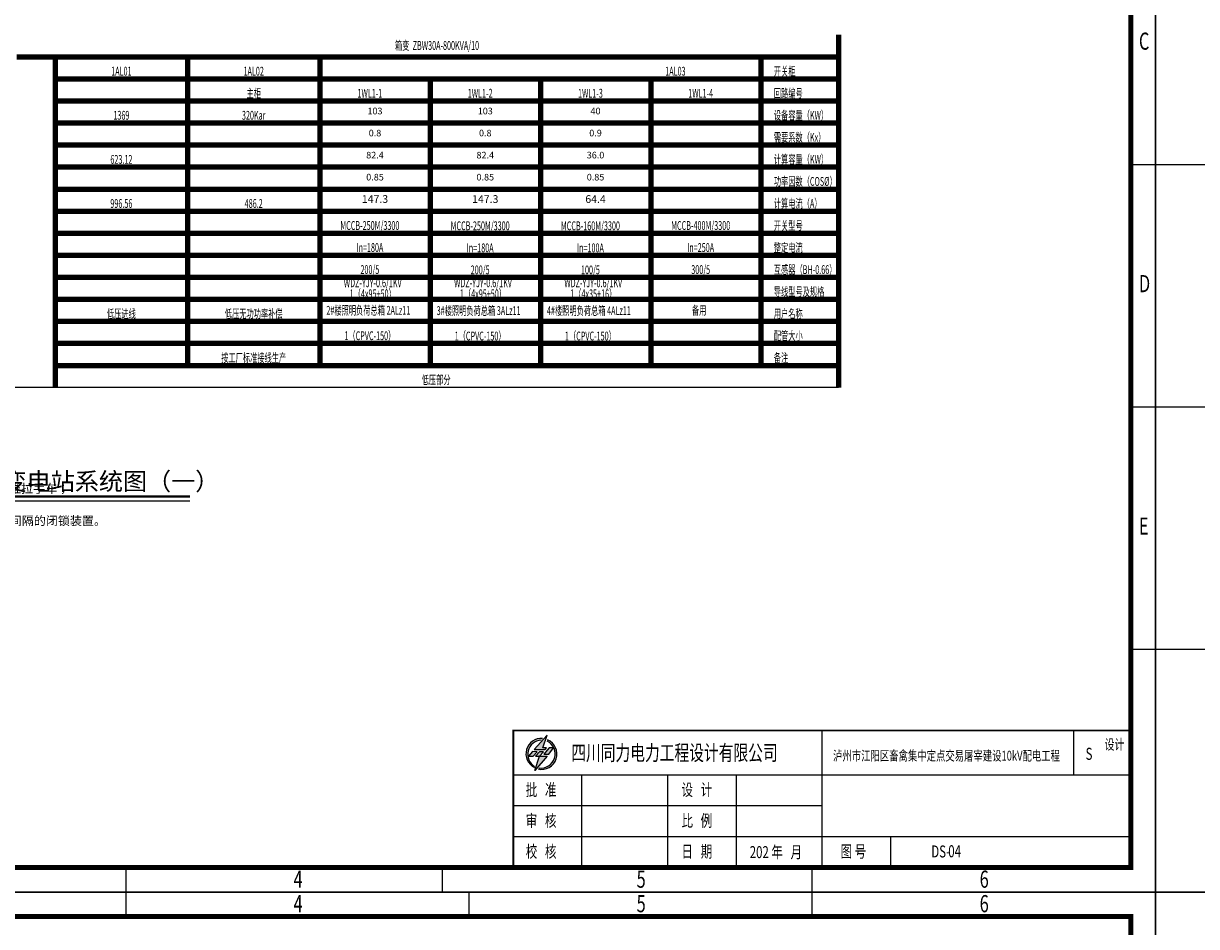
# Model space of a CAD drawing. Extents: x -1540213 to 474699090, y 2605612 to 410205117.
# Drawn here: x 1901732 to 2165027, y 3098950 to 3301758 of the extents above; entities that cross this region are included whole.
import ezdxf
from ezdxf.enums import TextEntityAlignment as Align

# ---------------------------------------------------------------- set-up
doc = ezdxf.new("R2010")
doc.units = 0
doc.header["$MEASUREMENT"] = 0
doc.layers.get('0').update_dxf_attribs({"linetype": 'CONTINUOUS', "lineweight": 100})
doc.layers.get('Defpoints').update_dxf_attribs({"linetype": 'CONTINUOUS'})
for name, color, linetype in [('bzc', 6, 'CONTINUOUS'), ('EQUIP', 3, 'CONTINUOUS'), ('TEL_TAB', 7, 'CONTINUOUS'), ('TEL_TEXT', 7, 'CONTINUOUS'), ('图框', 7, 'CONTINUOUS')]:
    doc.layers.add(name, color=color, linetype=linetype)
doc.layers.add('新建', color=7, linetype='CONTINUOUS', lineweight=100)
doc.styles.add('_TCH_LABEL', font='COMPLEX', dxfattribs={"bigfont": 'GBCBIG'})
doc.styles.add('_TEL_DIM', font='txt', dxfattribs={"width": 0.8, "height": 3.5})
doc.styles.add('a', font='txt', dxfattribs={"width": 0.7})
doc.styles.add('mm', font='romans.shx', dxfattribs={"width": 0.7, "bigfont": 'bzhz.shx'})
doc.styles.get("Standard").update_dxf_attribs({"font": 'simhei.ttf'})
doc.styles.add('TT宋体', font='txt')
doc.styles.add('宋体', font='txt')
doc.dimstyles.get("Standard").update_dxf_attribs({"dimtxt": 1, "dimasz": 1, "dimexe": 1, "dimexo": 1, "dimgap": 1, "dimtad": 1, "dimtxsty": 'Standard', "dimcen": 2.5, "dimadec": 0, "dimazin": 0, "dimtfac": 1, "dimtmove": 0, "dimatfit": 3, "dimfxl": 1, "dimarcsym": 0})

# ---------------------------------------------------------------- blocks, each defined once
blk = doc.blocks.new('*D121')
at = {"layer": 'Defpoints', "color": 0, "linetype": 'Continuous', "transparency": 16777216}
for p in [(149373818.319561, 133748790.0470593), (553154.7262146131, 3212580.358711726), (585726.0034011661, 3175446.761094954)]:
    blk.add_point(p, dxfattribs=at)
at = {"layer": '新建', "color": 0, "linetype": 'Continuous', "transparency": 16777216, "insert": (129788560.5596083, 156077391.9226743), "char_height": 1200, "attachment_point": 5, "rotation": 311.2552205325036}
blk.add_mtext('\\A1;50m', dxfattribs=at)
blk = doc.blocks.new('*T187')
at = {"layer": 'TEL_TAB', "color": 0, "linetype": 'ByBlock', "lineweight": -2, "transparency": 16777216}
for p, q in [((0, 0), (24749.99999999558, 0)), ((0, 0), (0, -24749.99999999534)), ((24749.99999999558, 0), (24749.99999999558, -24749.99999999534)), ((0, -4949.999999999069), (24749.99999999558, -4949.999999999069)), ((0, -9899.999999998137), (24749.99999999558, -9899.999999998137)), ((0, -14849.99999999721), (24749.99999999558, -14849.99999999721)), ((0, -19799.99999999627), (24749.99999999558, -19799.99999999627)), ((0, -24749.99999999534), (24749.99999999558, -24749.99999999534))]:
    blk.add_line(p, q, dxfattribs=at)
at = {"layer": 'TEL_TAB', "color": 0, "transparency": 16777216, "char_height": 1484.999999999729, "width": 24749.40599999548, "attachment_point": 5, "style": 'mm'}
for s, insert in [('103', (12374.99999999767, -2474.999999999069)), ('0.8', (12374.99999999767, -7424.999999998137))]:
    blk.add_mtext(s, dxfattribs=dict(at, insert=insert))
at = {"layer": 'TEL_TAB', "color": 3, "transparency": 16777216, "char_height": 1484.999999999729, "width": 24749.40599999548, "attachment_point": 5, "style": 'mm'}
for s, insert in [('82.4', (12374.99999999767, -12374.99999999721)), ('0.85', (12374.99999999767, -17324.99999999627))]:
    blk.add_mtext(s, dxfattribs=dict(at, insert=insert))
at = {"layer": 'TEL_TAB', "color": 3, "transparency": 16777216, "insert": (12374.99999999767, -22274.99999999534), "char_height": 1732.499999999684, "width": 24749.40599999548, "attachment_point": 5}
blk.add_mtext('147.3', dxfattribs=at)
blk = doc.blocks.new('*T188')
at = {"layer": 'TEL_TAB', "color": 0, "linetype": 'ByBlock', "lineweight": -2, "transparency": 16777216}
for p, q in [((0, 0), (24749.99999999558, 0)), ((0, 0), (0, -24749.99999999534)), ((24749.99999999558, 0), (24749.99999999558, -24749.99999999534)), ((0, -4949.999999999069), (24749.99999999558, -4949.999999999069)), ((0, -9899.999999998137), (24749.99999999558, -9899.999999998137)), ((0, -14849.99999999721), (24749.99999999558, -14849.99999999721)), ((0, -19799.99999999627), (24749.99999999558, -19799.99999999627)), ((0, -24749.99999999534), (24749.99999999558, -24749.99999999534))]:
    blk.add_line(p, q, dxfattribs=at)
at = {"layer": 'TEL_TAB', "color": 0, "transparency": 16777216, "char_height": 1484.999999999729, "width": 24749.40599999548, "attachment_point": 5, "style": 'mm'}
for s, insert in [('103', (12374.99999999767, -2474.999999999069)), ('0.8', (12374.99999999767, -7424.999999998137))]:
    blk.add_mtext(s, dxfattribs=dict(at, insert=insert))
at = {"layer": 'TEL_TAB', "color": 3, "transparency": 16777216, "char_height": 1484.999999999729, "width": 24749.40599999548, "attachment_point": 5, "style": 'mm'}
for s, insert in [('82.4', (12374.99999999767, -12374.99999999721)), ('0.85', (12374.99999999767, -17324.99999999627))]:
    blk.add_mtext(s, dxfattribs=dict(at, insert=insert))
at = {"layer": 'TEL_TAB', "color": 3, "transparency": 16777216, "insert": (12374.99999999767, -22274.99999999534), "char_height": 1732.499999999684, "width": 24749.40599999548, "attachment_point": 5}
blk.add_mtext('147.3', dxfattribs=at)
blk = doc.blocks.new('*T189')
at = {"layer": 'TEL_TAB', "color": 0, "linetype": 'ByBlock', "lineweight": -2, "transparency": 16777216}
for p, q in [((0, 0), (24749.99999999558, 0)), ((0, 0), (0, -24749.99999999534)), ((24749.99999999558, 0), (24749.99999999558, -24749.99999999534)), ((0, -4949.999999999069), (24749.99999999558, -4949.999999999069)), ((0, -9899.999999998137), (24749.99999999558, -9899.999999998137)), ((0, -14849.99999999721), (24749.99999999558, -14849.99999999721)), ((0, -19799.99999999627), (24749.99999999558, -19799.99999999627)), ((0, -24749.99999999534), (24749.99999999558, -24749.99999999534))]:
    blk.add_line(p, q, dxfattribs=at)
at = {"layer": 'TEL_TAB', "color": 0, "transparency": 16777216, "char_height": 1484.999999999729, "width": 24749.40599999548, "attachment_point": 5, "style": 'mm'}
for s, insert in [('40', (12374.99999999767, -2474.999999999069)), ('0.9', (12374.99999999767, -7424.999999998137))]:
    blk.add_mtext(s, dxfattribs=dict(at, insert=insert))
at = {"layer": 'TEL_TAB', "color": 3, "transparency": 16777216, "char_height": 1484.999999999729, "width": 24749.40599999548, "attachment_point": 5, "style": 'mm'}
for s, insert in [('36.0', (12374.99999999767, -12374.99999999721)), ('0.85', (12374.99999999767, -17324.99999999627))]:
    blk.add_mtext(s, dxfattribs=dict(at, insert=insert))
at = {"layer": 'TEL_TAB', "color": 3, "transparency": 16777216, "insert": (12374.99999999767, -22274.99999999534), "char_height": 1732.499999999684, "width": 24749.40599999548, "attachment_point": 5}
blk.add_mtext('64.4', dxfattribs=at)
blk = doc.blocks.new('A3图框')
h = blk.add_hatch(color=256)
h.dxf.hatch_style = 1
h.paths.add_polyline_path([(-288381.523297263, -398612.9029645834), (-288384.1771428908, -398615.7887889257), (-288381.957292554, -398615.7987003566), (-288381.6870295683, -398615.4938701856), (-288382.4209980129, -398615.4877946769)])
edge = h.paths.add_edge_path()
edge.add_line((-288382.804368867, -398613.9022252378), (-288382.4801049503, -398613.5568229271))
edge.add_arc((-288382.7874768826, -398616.6987635919), 3.156939759534384, 84.41260843163693, 244.9068533590863)
edge.add_line((-288384.126306942, -398619.5577499013), (-288384.0153423749, -398619.2049891501))
edge.add_arc((-288382.7127807696, -398616.7127957213), 2.812062378771548, 91.866437844735, 242.4058797684281, ccw=False)
h.paths.add_polyline_path([(-288381.5241754317, -398617.1445010839), (-288383.0841624071, -398617.1467290224), (-288384.0426975708, -398620.0964799128)])
h.paths.add_polyline_path([(-288382.3223422436, -398616.2591172197), (-288383.1084795365, -398616.260158459), (-288383.9469072936, -398617.1506364407), (-288383.0841624071, -398617.1467290224)])
h.paths.add_polyline_path([(-288383.562524569, -398616.250408143), (-288384.5776193695, -398616.2423360994), (-288385.3750052562, -398617.1581643465), (-288384.4429598881, -398617.1581643465)], flags=17)
h.paths.add_polyline_path([(-288380.2267836395, -398615.4866870819), (-288381.1554709586, -398615.4841417275), (-288382.2241889242, -398616.7672849348), (-288381.2214189306, -398616.7672849348)], flags=17)
edge = h.paths.add_edge_path()
edge.add_arc((-288383.385503166, -398619.7860245291), 0.04561360878188098, 174.1487515982101, 201.5770403435709)
edge.add_arc((-288382.717099129, -398616.7177005695), 3.165927869335945, 257.0252141284537, 427.2645695863828)
edge.add_line((-288381.4935425804, -398613.797767583), (-288381.6102073117, -398614.1455940147))
edge.add_arc((-288382.7231132389, -398616.7196199227), 2.804312567893417, -99.37459068548719, 66.61827370560752, ccw=False)
edge.add_line((-288383.1799032961, -398619.4864794823), (-288383.4308791242, -398619.7813743982))
at = {"color": 7}
for p, q in [((-288262.4524931693, -398591.8500611209), (-288262.4524931693, -398639.9085001827)), ((-288325.4524931693, -398639.9085001827), (-288325.4524931693, -398611.9085001827)), ((-288274.1002958603, -398621.0085001827), (-288274.1002958603, -398611.9085001827)), ((-288262.4524931693, -398621.0085001827), (-288388.4524931693, -398621.0085001827)), ((-288374.4524931693, -398639.9085001827), (-288374.4524931693, -398621.0085001827)), ((-288356.9524931693, -398639.9085001827), (-288356.9524931693, -398621.0085001827)), ((-288342.9524931693, -398639.9085001827), (-288342.9524931693, -398621.0085001827)), ((-288325.4524931693, -398627.3085001828), (-288388.4524931693, -398627.3085001828)), ((-288262.4524931693, -398633.6085001827), (-288388.4524931693, -398633.6085001827)), ((-288311.4524931693, -398639.9085001827), (-288311.4524931693, -398633.6085001827))]:
    blk.add_line(p, q, dxfattribs=at)
for points in [[(-288381.523297263, -398612.9029645834), (-288384.1771428908, -398615.7887889257), (-288381.957292554, -398615.7987003566), (-288381.6870295683, -398615.4938701856), (-288382.4209980129, -398615.4877946769), (-288381.523297263, -398612.9029645834)], [(-288384.5776193695, -398616.2423360994), (-288385.3750052562, -398617.1581643465), (-288384.4429598881, -398617.1581643465), (-288383.576927597, -398616.265258113), (-288384.5776193695, -398616.2423360994)], [(-288383.0914779854, -398616.260158459), (-288383.9299057423, -398617.1506364407), (-288383.0841624071, -398617.1467290224), (-288381.5241754317, -398617.1445010839), (-288384.0426975708, -398620.0964799128), (-288383.0841624071, -398617.1467290224), (-288382.3309903045, -398616.2691932471), (-288383.0914779854, -398616.260158459)], [(-288381.1554709586, -398615.4841417275), (-288382.2241889242, -398616.7672849348), (-288381.2214189306, -398616.7672849348), (-288380.2267836395, -398615.4866870819), (-288381.1554709586, -398615.4841417275)]]:
    blk.add_lwpolyline(points)
for centre, radius, start, end in [((-288382.7515078956, -398616.6761871375), 3.132105367147979, 85.01144069495531, 243.1320364728694), ((-288382.6576314649, -398616.7713488712), 2.878427501122083, 92.92162730273782, 239.5503078763456), ((-288382.6778043417, -398616.7327936349), 3.124555826569893, 256.5516861020933, 67.22463196468776), ((-288382.7907477249, -398616.7138155869), 2.87047802518081, 261.434235659505, 64.18436905727063)]:
    blk.add_arc(centre, radius, start, end)
at = {"layer": '图框'}
for p, q in [((-288467.4524931693, -398352.9085001828), (-288467.4524931693, -398347.9085001828)), ((-288397.4524931693, -398352.9085001828), (-288397.4524931693, -398347.9085001828)), ((-288327.4524931694, -398352.9085001828), (-288327.4524931694, -398347.9085001828)), ((-288652.4524931693, -398496.4085001827), (-288677.4524931693, -398496.4085001827)), ((-288257.4524931694, -398496.4085001827), (-288262.4524931693, -398496.4085001827)), ((-288652.4524931693, -398545.9085001827), (-288677.4524931693, -398545.9085001827)), ((-288257.4524931694, -398545.9085001827), (-288262.4524931693, -398545.9085001827)), ((-288652.4524931693, -398595.4085001827), (-288677.4524931693, -398595.4085001827)), ((-288257.4524931694, -398595.4085001827), (-288262.4524931693, -398595.4085001827)), ((-288467.4524931693, -398644.9085001828), (-288467.4524931693, -398639.9085001827)), ((-288402.901946816, -398644.9085001828), (-288402.901946816, -398639.9085001827)), ((-288327.4524931694, -398644.9085001828), (-288327.4524931694, -398639.9085001827))]:
    blk.add_line(p, q, dxfattribs=at)
at = {"layer": '图框', "color": 7, "lineweight": -3}
blk.add_line((-288365.0726392669, -398640.1026562766), (-288278.5674489557, -398640.1026562766), dxfattribs=at)
at = {"layer": '图框'}
blk.add_lwpolyline([(-288677.4524931693, -398347.9085001828), (-288257.4524931694, -398347.9085001828), (-288257.4524931694, -398644.9085001828), (-288677.4524931693, -398644.9085001828)], close=True, dxfattribs=at)
at = {"layer": '图框', "const_width": 0.9999999999998256}
blk.add_lwpolyline([(-288652.4524931693, -398352.9085001828), (-288262.4524931693, -398352.9085001828), (-288262.4524931693, -398639.9085001827), (-288652.4524931693, -398639.9085001827)], close=True, dxfattribs=at)
at = {"layer": '图框', "color": 7, "const_width": 0.35}
blk.add_lwpolyline([(-288388.4524931693, -398639.9085001827), (-288388.4524931693, -398611.9085001827), (-288262.4524931693, -398611.9085001827)], dxfattribs=at)
at = {"color": 7, "width": 0.7}
for s, height, style, p in [('四川同力电力工程设计有限公司', 3.15, '宋体', (-288376.6349890199, -398618.0424657453)), ('设计', 2.1, 'a', (-288267.8055641719, -398615.8182376388)), ('泸州市江阳区畜禽集中定点交易屠宰建设10kV配电工程', 2, 'a', (-288323.2202407809, -398618.0649336598)), ('S', 2.45, 'a', (-288271.6903547463, -398617.9042944412)), ('批   准', 2.45, '宋体', (-288385.9199853841, -398625.2436191075)), ('设   计', 2.45, '宋体', (-288354.1344099879, -398625.2436191075)), ('审   核', 2.45, '宋体', (-288385.9199853841, -398631.5436191075)), ('比   例', 2.45, '宋体', (-288354.1344099879, -398631.5436191075)), ('校   核', 2.45, '宋体', (-288385.9199853841, -398637.8436191075)), ('日   期', 2.45, '宋体', (-288354.1344099879, -398637.8436191075)), ('202 年   月', 2.45, '宋体', (-288340.220450776, -398637.9764076899)), ('图 号', 2.45, '宋体', (-288321.6759495338, -398637.8436191075)), ('DS-', 2.45, '宋体', (-288303.1748536224, -398637.8436191075))]:
    blk.add_text(s, height=height, dxfattribs=dict(at, style=style)).set_placement(p)
at = {"layer": '图框', "style": 'TT宋体', "width": 0.7}
for s, p in [('4', (-288433.3038222696, -398352.0245872998)), ('5', (-288363.3038222697, -398352.0245872998)), ('6', (-288293.3038222697, -398352.0245872998)), ('C', (-288260.8110470309, -398472.9405187932)), ('D', (-288260.8110470309, -398522.4405187932)), ('E', (-288260.8110470309, -398571.9405187931)), ('4', (-288433.3038222696, -398644.0245872998)), ('5', (-288363.3038222697, -398644.0245872998)), ('6', (-288293.3038222697, -398644.0245872998))]:
    blk.add_text(s, height=3.499999999999389, dxfattribs=at).set_placement(p)

msp = doc.modelspace()

# ---------------------------------------------------------------- linework, layer by layer
at = {"color": 0}
for p, q in [((2084679.475377259, 3299223.680722771, 1.993863111236655e-07), (2084679.475377259, 3220023.680722786, 1.983158233294918e-07)), ((1900278.719685883, 3294273.680722773, 2.989124543247215e-09), (2084679.475377259, 3294273.680722773, 6.834609589387118e-07)), ((1908860.152257293, 3294273.680722773, 2.989124543247215e-09), (1908860.152257293, 3220023.680722786, 2.22078341918967e-09)), ((1938560.152257287, 3294273.680722773, 2.989124543247215e-09), (1938560.152257287, 3224973.680722785, 2.989124543247215e-09)), ((1968260.152257282, 3294273.680722773, 2.989124543247215e-09), (1968260.152257282, 3224973.680722785, 2.989124543247215e-09)), ((1968260.152257282, 3294273.680722773, -8.38334224752648e-08), (1968260.152257282, 3224973.680722785, -8.38334224752648e-08)), ((1968260.152257282, 3294273.680722773, 1.504268388657302e-07), (1968260.152257282, 3224973.680722785, 1.504268388657302e-07)), ((1968260.152257282, 3294273.680722773, 6.360429184721817e-08), (1968260.152257282, 3224973.680722785, 6.360429184721817e-08)), ((1968260.152257282, 3294273.680722773, 1.504268388657312e-07), (1968260.152257282, 3224973.680722785, 1.504268388657312e-07)), ((1968260.152257282, 3294273.680722773, 6.360429184721899e-08), (1968260.152257282, 3224973.680722785, 6.360429184721899e-08)), ((1968260.152257282, 3294273.680722773, -8.383342247526493e-08), (1968260.152257282, 3224973.680722785, -8.383342247526493e-08)), ((1968260.152257282, 3294273.680722773, -1.706559694937769e-07), (1968260.152257282, 3224973.680722785, -1.706559694937769e-07)), ((1968260.152257282, 3294273.680722773, -3.968897375923481e-07), (1968260.152257282, 3224973.680722785, -3.968897375923481e-07)), ((1968260.152257282, 3294273.680722773, -4.8371228461086e-07), (1968260.152257282, 3224973.680722785, -4.8371228461086e-07)), ((2067260.152257145, 3294273.680722773, 4.746064339052848e-07), (2067260.152257145, 3224973.680722785, 8.303203100331252e-07)), ((2067260.152257145, 3294273.680722773, 3.877838868867724e-07), (2067260.152257145, 3224973.680722785, 7.434977630146136e-07)), ((2067260.152257145, 3294273.680722773, 3.877838868867724e-07), (2067260.152257145, 3224973.680722785, -1.837000250395301e-07)), ((2067260.152257145, 3294273.680722773, 7.126533844201087e-09), (2067260.152257145, 3224973.680722785, 7.126533844201087e-09)), ((2067260.152257145, 3294273.680722773, -7.969601317431134e-08), (2067260.152257145, 3224973.680722785, -7.969601317431134e-08)), ((2067260.152257145, 3294273.680722773, 4.214276601430949e-07), (2067260.152257145, 3224973.680722785, 4.214276601430949e-07)), ((2067260.152257145, 3294273.680722773, 3.346051131245828e-07), (2067260.152257145, 3224973.680722785, 3.346051131245828e-07)), ((2067260.152257264, 3294273.680722773, -7.969601317602871e-08), (2067260.152257264, 3224973.680722785, -9.338266323570182e-08)), ((2067260.152257145, 3294273.680722773, 8.797312529119083e-07), (2067260.152257145, 3224973.680722785, -4.529124396490839e-07)), ((2067260.152257145, 3294273.680722773, 9.681373121644037e-07), (2067260.152257145, 3224973.680722785, -3.645063803965877e-07)), ((2067260.152257145, 3294273.680722773, 8.33607458492224e-07), (2067260.152257145, 3224973.680722785, 8.33607458492224e-07)), ((2067260.152257145, 3294273.680722773, 7.467849114737124e-07), (2067260.152257145, 3224973.680722785, 7.467849114737124e-07)), ((2067260.152257145, 3294273.680722773, 8.336074584922258e-07), (2067260.152257145, 3224973.680722785, 8.336074584922258e-07)), ((2067260.152257145, 3294273.680722773, 7.467849114737132e-07), (2067260.152257145, 3224973.680722785, 7.467849114737132e-07)), ((2067260.152257145, 3294273.680722773, 5.993471971512293e-07), (2067260.152257145, 3224973.680722785, 5.993471971512293e-07)), ((2067260.152257145, 3294273.680722773, 5.125246501327173e-07), (2067260.152257145, 3224973.680722785, 5.125246501327173e-07)), ((2067260.152257145, 3294273.680722773, 2.86290882034146e-07), (2067260.152257145, 3224973.680722785, 2.86290882034146e-07)), ((2067260.152257145, 3294273.680722773, 1.99468335015634e-07), (2067260.152257145, 3224973.680722785, 1.99468335015634e-07)), ((2067260.152257145, 3294273.6807223, 6.6431630802787e-07), (2067260.152257145, 3224973.680722785, 1.288334194177919e-07)), ((1908860.152257293, 3289323.680722773, 2.989124543247215e-09), (2084679.475377259, 3289323.680723246, 6.726232655193856e-07)), ((1993010.152257278, 3289323.680722773, -4.8371228461086e-07), (1993010.152257278, 3224973.680722785, -4.8371228461086e-07)), ((2017760.152257273, 3289323.680722773, -5.705348316293721e-07), (2017760.152257273, 3224973.680722785, -5.705348316293721e-07)), ((2042510.152257268, 3289323.680722773, -6.573573786479235e-07), (2042510.152257268, 3224973.680722785, -6.573573786479235e-07)), ((2042510.152257268, 3289323.680722773, -6.573573786478837e-07), (2042510.152257268, 3224973.680722785, -6.573573786478837e-07)), ((2042510.152257268, 3289323.680722773, -6.57357378647924e-07), (2042510.152257268, 3224973.680722785, -6.57357378647924e-07)), ((2067260.152257145, 3289323.680722773, 1.994683350156369e-07), (2067260.152257145, 3224973.680722785, 1.994683350156369e-07)), ((2067260.152257145, 3289323.680722773, -5.384555247223133e-07), (2067260.152257145, 3224973.680722785, -5.384555247223133e-07)), ((2067260.152257145, 3289323.680722773, 1.994683350155783e-07), (2067260.152257145, 3239823.680722782, 1.994683350155783e-07)), ((2067260.152257145, 3289323.680722773, 1.6028293768864e-07), (2067260.152257145, 3224973.680722785, 1.6028293768864e-07)), ((2067260.152257145, 3289323.680722773, 1.914007532129731e-07), (2067260.152257145, 3224973.680722785, 1.176400053034411e-07)), ((2067260.152257145, 3289323.680722773, 8.1513951252293e-09), (2067260.152257145, 3224973.680722785, 8.1513951252293e-09)), ((2067260.152257145, 3289323.680722773, 1.6028293768864e-07), (2067260.152257145, 3224973.680722785, 1.6028293768864e-07)), ((2067260.152257145, 3289323.680722773, 7.126533862707327e-09), (2067260.152257145, 3224973.680722785, 7.126533862707327e-09)), ((2067260.152257145, 3289323.680722773, 2.020472967074569e-07), (2067260.152257145, 3224973.680722785, 2.020472967074569e-07)), ((2067260.152257145, 3289323.680722773, 1.994683350156328e-07), (2067260.152257145, 3224973.680722785, 1.994683350156328e-07)), ((2067260.152257145, 3289323.680722773, 1.994683350156998e-07), (2067260.152257145, 3224973.680722785, 1.994683350151405e-07)), ((2067260.152257145, 3289323.680722773, 1.994683350156998e-07), (2067260.152257145, 3224973.680722785, 1.99468335015143e-07)), ((2067260.152257145, 3289323.680722773, 7.126533862515714e-09), (2067260.152257145, 3224973.680722785, 7.126533862515714e-09)), ((2067260.152257145, 3289323.680722773, -7.969601317431554e-08), (2067260.152257145, 3224973.680722785, -7.969601317431554e-08)), ((2067260.152257145, 3289323.680722773, -1.24819533712812e-06), (2067260.152257145, 3224973.680722785, -1.24819533712812e-06)), ((2067260.152257145, 3289323.680722773, -1.335017884164952e-06), (2067260.152257145, 3224973.680722785, -1.335017884164952e-06)), ((2067260.152257145, 3289323.680722773, -1.24819533712812e-06), (2067260.152257145, 3224973.680722785, -1.24819533712812e-06)), ((2067260.152257145, 3289323.680722773, -1.335017884164952e-06), (2067260.152257145, 3224973.680722785, -1.335017884164952e-06)), ((2067260.152257145, 3289323.680722773, 1.995137301699436e-07), (2067260.152257145, 3224973.680722785, 1.995137301699436e-07)), ((2067260.152257145, 3289323.680722773, 3.211752205709278e-07), (2067260.152257145, 3224973.680722785, 3.211752205709278e-07)), ((2067260.152257145, 3289323.680722773, -4.167486391670221e-07), (2067260.152257145, 3224973.680722785, -4.167486391670221e-07)), ((2067260.152257145, 3289323.680722773, 3.211752205708695e-07), (2067260.152257145, 3239823.680722782, 3.211752205708695e-07)), ((2067260.152257145, 3289323.680722773, 2.819898232439308e-07), (2067260.152257145, 3224973.680722785, 2.819898232439308e-07)), ((2067260.152257145, 3289323.680722773, 3.131076387682644e-07), (2067260.152257145, 3224973.680722785, 2.393468908587324e-07)), ((2067260.152257145, 3289323.680722773, 1.298582806805201e-07), (2067260.152257145, 3224973.680722785, 1.298582806805201e-07)), ((2067260.152257145, 3289323.680722773, 2.819898232439308e-07), (2067260.152257145, 3224973.680722785, 2.819898232439308e-07)), ((2067260.152257145, 3289323.680722773, 1.288334194179982e-07), (2067260.152257145, 3224973.680722785, 1.288334194179982e-07)), ((2067260.152257145, 3289323.680722773, 3.237541822627477e-07), (2067260.152257145, 3224973.680722785, 3.237541822627477e-07)), ((2067260.152257145, 3289323.680722773, 3.211752205709244e-07), (2067260.152257145, 3224973.680722785, 3.211752205709244e-07)), ((2067260.152257145, 3289323.680722773, 3.211752205709907e-07), (2067260.152257145, 3224973.680722785, 3.211752205704314e-07)), ((2067260.152257145, 3289323.680722773, 3.211752205709907e-07), (2067260.152257145, 3224973.680722785, 3.211752205704339e-07)), ((2067260.152257145, 3289323.680722773, 1.28833419417807e-07), (2067260.152257145, 3224973.680722785, 1.28833419417807e-07)), ((2067260.152257145, 3289323.680722773, 4.201087238097572e-08), (2067260.152257145, 3224973.680722785, 4.201087238097572e-08)), ((2067260.152257145, 3289323.680722773, -1.126488451572829e-06), (2067260.152257145, 3224973.680722785, -1.126488451572829e-06)), ((2067260.152257145, 3289323.680722773, -1.213310998609661e-06), (2067260.152257145, 3224973.680722785, -1.213310998609661e-06)), ((2067260.152257145, 3289323.680722773, -1.126488451572829e-06), (2067260.152257145, 3224973.680722785, -1.126488451572829e-06)), ((2067260.152257145, 3289323.680722773, -1.213310998609661e-06), (2067260.152257145, 3224973.680722785, -1.213310998609661e-06)), ((2067260.152257145, 3289323.680722773, 3.212206157252353e-07), (2067260.152257145, 3224973.680722785, 3.212206157252353e-07)), ((2067260.152257145, 3289323.680722773, 7.126533862520327e-09), (2067260.152257145, 3224973.680722785, 7.126533862520327e-09)), ((2067260.152257145, 3289323.680722773, 5.12524650134131e-07), (2067260.152257145, 3224973.680722785, 5.12524650134131e-07)), ((2067260.152257145, 3289323.680722773, -4.529124396490839e-07), (2067260.152257145, 3224973.680722785, -4.529124396490839e-07)), ((2067260.152257145, 3289323.680722773, -3.645063803965877e-07), (2067260.152257145, 3224973.680722785, -3.645063803965877e-07)), ((2067260.152257145, 3289323.680722773, 1.288334194177919e-07), (2067260.152257145, 3224973.680722785, 1.288334194177919e-07)), ((2067260.152257264, 3289323.680722773, -7.441799256663953e-07), (2067260.152257264, 3224973.680722785, -7.441799256663953e-07)), ((1908860.152257293, 3284373.680722775, 2.989124543247215e-09), (2084679.475377259, 3284373.680722775, 4.393931503772906e-07)), ((1908860.152257293, 3279423.680722775, 2.989124543247215e-09), (2084679.475377259, 3279423.680722303, 6.721179042009317e-07)), ((1908860.152257293, 3274473.680722777, 2.989124543247215e-09), (2084679.475377259, 3274473.680722777, 6.726232655193856e-07)), ((1908860.152257293, 3269523.680722777, 2.989124543247215e-09), (2084679.475377259, 3269523.680722777, 6.721179042009322e-07)), ((1908860.152257293, 3264573.680722778, 2.989124543247215e-09), (2084679.475377259, 3264573.680722778, 6.726232655193863e-07)), ((1908860.152257293, 3259623.680722779, 2.989124543247215e-09), (2084679.475377259, 3259623.680722779, 6.726232655193863e-07)), ((1908860.152257293, 3254673.68072278, 2.989124543247215e-09), (2084679.475377259, 3254673.68072278, 6.721179042009326e-07)), ((1908860.152257293, 3249723.680722781, 2.989124543247215e-09), (2084679.475377259, 3249723.680722308, 6.726232655193863e-07)), ((1908860.152257293, 3244773.680722781, 2.60495398121834e-09), (2084679.475377259, 3244773.680722781, 6.724918197298284e-07)), ((1908860.152257293, 3239823.680722782, 2.989124543247215e-09), (2084679.475377259, 3239823.680722782, 6.726232655193869e-07)), ((1908860.152257293, 3234873.680722783, 2.989124543247215e-09), (2084679.475377259, 3234873.680722783, 6.726232655193856e-07)), ((1908860.152257293, 3229923.680722784, 2.989124543247215e-09), (2084679.475377259, 3229923.680723256, 6.726232655193869e-07)), ((1908860.152257293, 3224973.680722785, 2.989124543247215e-09), (2084679.475377259, 3224973.680723257, 6.726232655193863e-07))]:
    msp.add_line(p, q, dxfattribs=at)
at = {"layer": 'EQUIP', "color": 0}
msp.add_line((1882414.26606345, 3194543.287436659), (1939091.724521386, 3194543.287436659), dxfattribs=at)
at = {"layer": 'EQUIP', "color": 0, "const_width": 494.9999999999091}
msp.add_lwpolyline([(1882414.26606345, 3195503.219449597), (1939091.724521386, 3195503.219449597)], dxfattribs=at)
at = {"layer": 'TEL_TEXT', "color": 0}
msp.add_line((2084679.475377259, 3220023.680722786, 8.801616500366599e-07), (1844146.417592388, 3220023.680722786, 3.55105340913953e-07), dxfattribs=at)

# ---------------------------------------------------------------- block references
for name, p in [('*T187', (1968260.152257163, 3284373.680722775, 1.504268388657302e-07)), ('*T188', (1993010.152257158, 3284373.680722775, -3.362745702883771e-07)), ('*T189', (2017760.152257154, 3284373.680722775, -4.230971173068891e-07))]:
    msp.add_blockref(name, p)
at = {"layer": 'TEL_TAB', "color": 7, "xscale": 1100.000008412954, "yscale": 1100.000008412954, "zscale": 1100.000008412954}
for p in [(319238987.5079339, 441616095.8378222), (319700987.5109887, 441616095.8381598), (319238987.5079335, 441289395.835324), (319700987.5109872, 441289395.8356625)]:
    msp.add_blockref('A3图框', p, dxfattribs=at)

# ---------------------------------------------------------------- texts
at = {"color": 7, "style": '宋体', "width": 0.7}
msp.add_text('04', height=2711.805368109337, dxfattribs=at).set_placement((2109295.50224431, 3114504.120423194))
at = {"layer": 'bzc', "color": 0, "linetype": 'ByBlock', "style": '_TEL_DIM', "width": 0.6}
for s, p in [('箱变  ZBW30A-800KVA/10', (1994558.474733474, 3295824.959482538, -7.807086404483281e-08)), ('箱变  ZBW30A-800KVA/10', (1994558.474733474, 3295824.959482538, -3.911271791619158e-07)), ('1AL01', (1923710.15225729, 3290040.511057246, 2.989124543247215e-09)), ('1AL02', (1953410.152257285, 3290040.511057246, 2.989124543247215e-09)), ('1AL03', (2048059.307097355, 3290040.511057246, -4.8371228461086e-07)), ('主柜', (1953410.152257285, 3285090.511057246, 2.989124543247215e-09)), ('1WL1-1', (1979482.784840135, 3285090.511057246, -4.8371228461086e-07)), ('1WL1-2', (2004232.784840131, 3285090.511057246, -5.70534737837731e-07)), ('1WL1-3', (2028982.784840126, 3285090.511057246, -6.573799824333942e-07)), ('1WL1-4', (2053732.784840122, 3285090.511057246, -7.442025294519058e-07)), ('1369', (1923710.15225729, 3280140.511057248, 2.60495398121834e-09)), ('623.12', (1923710.15225729, 3270240.51105725, 2.60495398121834e-09)), ('996.56', (1923710.15225729, 3260340.511057252, 2.60495398121834e-09)), ('MCCB-250M/3300', (1979482.784840135, 3255390.511057252, 2.225571708283831e-06)), ('MCCB-250M/3300', (2004232.784840131, 3255324.6147865, 9.420038894152905e-07)), ('MCCB-160M/3300', (2028982.784840126, 3255324.6147865, 7.68358795378349e-07)), ('MCCB-400M/3300', (2053732.784915653, 3255390.511057252, -4.756857913494045e-07)), ('In=180A', (1979482.784840135, 3250440.511057253, 2.225571708283831e-06)), ('In=180A', (2004232.784840131, 3250374.614786501, 9.420038894152905e-07)), ('In=100A', (2028982.784840126, 3250374.614786501, 7.68358795378349e-07)), ('In=250A', (2053732.784915653, 3250440.511057253, -4.756857913494045e-07)), ('200/5', (1979482.784840135, 3245490.511057254, 2.224803367159773e-06)), ('200/5', (2004232.784840131, 3245424.614786502, 9.412355482912327e-07)), ('100/5', (2028982.784840126, 3245424.614786502, 7.675904542542913e-07)), ('300/5', (2053732.784915653, 3245490.511057254, -4.764541324734626e-07)), ('WDZ-YJY-0.6/1KV', (1980122.139698533, 3242520.511057255, 1.738870299129064e-06)), ('WDZ-YJY-0.6/1KV', (2004872.139698529, 3242520.511057255, 2.302845014541186e-06)), ('WDZ-YJY-0.6/1KV', (2029622.139698524, 3242520.511057255, 2.129199920504244e-06)), ('1（4x95+50）', (1980122.139698533, 3240045.511057255, 1.738870299129064e-06)), ('1（4x95+50）', (2004872.139698529, 3240045.511057255, 2.302845014541186e-06)), ('1（4x35+16）', (2029622.139698524, 3240045.511057255, 2.129199920504244e-06)), ('2#楼照明负荷总箱 2ALz11', (1979138.461643724, 3236344.483310673, 2.225571708283831e-06)), ('3#楼照明负荷总箱 3ALz11', (2003888.46164372, 3236278.58764417, 9.420038894152905e-07)), ('4#楼照明负荷总箱 4ALz11', (2028638.461643715, 3236278.58764417, 7.68358795378349e-07)), ('备用', (2053388.461719241, 3236344.483310673, -4.756857913494045e-07)), ('低压进线', (1923710.15225729, 3235590.511057256, 2.989124543247215e-09)), ('低压无功功率补偿', (1953410.152257285, 3235590.511057256, 2.989124543247215e-09)), ('1（CPVC-150）', (1979482.784840135, 3230640.511057257, 2.225571708283831e-06)), ('1（CPVC-150）', (2004232.784840131, 3230574.614786505, 9.420038894152905e-07)), ('1（CPVC-150）', (2028982.784840126, 3230574.614786505, 7.68358795378349e-07)), ('按工厂标准接线生产', (1953410.152257285, 3225690.511057258, 2.989124543247215e-09)), ('低压部分', (1994356.024673201, 3220740.511057259, -3.97273908154377e-07))]:
    msp.add_text(s, height=1979.999999999636, dxfattribs=at).set_placement(p, align=Align.CENTER)
for s, p in [('开关柜', (2070149.628651798, 3290040.511057246, 1.994683350155783e-07)), ('回路编号', (2070149.628651798, 3285090.511057246, 1.994683350155783e-07)), ('设备容量（KW）', (2070149.628651798, 3280140.511057248, 1.994683350155783e-07)), ('需要系数（Kx）', (2070149.628651798, 3275190.511057248, 1.994683350155783e-07)), ('计算容量（KW）', (2070149.628651798, 3270240.51105725, 1.994683350155783e-07)), ('功率因数（COS%%C）', (2070149.628651798, 3265290.51105725, 1.994683350155783e-07)), ('计算电流（A）', (2070149.628651798, 3260340.511057252, 1.994683350155783e-07)), ('开关型号', (2070149.628651798, 3255390.511057252, 1.994683350155783e-07)), ('整定电流', (2070149.628651798, 3250440.511057253, 1.994683350155783e-07)), ('互感器（BH-0.66）', (2070149.628651798, 3245490.511057254, 1.983158233294918e-07)), ('导线型号及规格', (2070149.628651798, 3240540.511057255, 1.994683350155783e-07)), ('用户名称', (2070149.628651798, 3235590.511057256, 1.994683350155783e-07)), ('配管大小', (2070149.628651798, 3230640.511057257, 1.994683350155783e-07)), ('备注', (2070149.628651798, 3225690.511057258, 1.994683350155783e-07))]:
    msp.add_text(s, height=1979.999999999637, dxfattribs=at).set_placement(p)
at = {"layer": 'bzc', "color": 1, "linetype": 'ByBlock', "style": '_TEL_DIM', "width": 0.6}
for s, p in [('320Kar', (1953410.152257285, 3280140.511057248, 2.989124543247215e-09)), ('486.2', (1953410.152257285, 3260340.511057252, 3.139429213954616e-09))]:
    msp.add_text(s, height=1979.999999999636, dxfattribs=at).set_placement(p, align=Align.CENTER)
at = {"layer": 'bzc', "color": 0, "linetype": 'ByBlock', "style": '_TCH_LABEL'}
for s, p in [('4.高压开关柜遮断容量等技术参数应满足供电部门的要求，应具有“五防功能”。隔离手车不能带负荷推拉，必须先将对应断路器分闸，才可推拉手车；', (1734325.1909746, 3196336.01888197)), ('5.屋内、屋外配电装置的隔离开关与相应的断路器和接地刀闸之间应装设闭锁装置。屋内配电装置设备低式布置时，还应设置防止误入带电间隔的闭锁装置。', (1734325.1909746, 3189086.368039686))]:
    msp.add_text(s, height=1979.999999999636, dxfattribs=at).set_placement(p)
at = {"layer": 'EQUIP', "color": 0, "style": '_TCH_LABEL'}
msp.add_text('TM1箱式变电站系统图（一）', height=3959.999999999273, dxfattribs=at).set_placement((1910659.305726378, 3196938.710385876), align=Align.CENTER)

# ---------------------------------------------------------------- dimensions: what is measured, and where the dimension line sits
at = {"layer": '新建', "color": 1, "linetype": 'Continuous'}
dim = msp.add_linear_dim(base=(149373818.319561, 133748790.0470593), p1=(585726.0034011663, 3175446.761094954), p2=(553154.726214613, 3212580.358711726), angle=131.25522053250359, text='50m', dimstyle='Standard', override={"dimtxt": 1200, "dimasz": 0.18, "dimexe": 0.18, "dimexo": 0.0625, "dimgap": 0.09, "dimtad": 0, "dimdec": 0, "dimzin": 0, "dimdsep": 46, "dimcen": 0.09, "dimse1": 1, "dimse2": 1, "dimsd1": 1, "dimsd2": 1, "dimtdec": 0, "dimtofl": 0, "dimtolj": 1, "dimtzin": 0}, dxfattribs=at)
dim.commit()
dim.dimension.update_dxf_attribs({"geometry": '*D121', "text_midpoint": (129788560.5596083, 156077391.9226743), "dimtype": 161})

doc.saveas('drawing.dxf')
